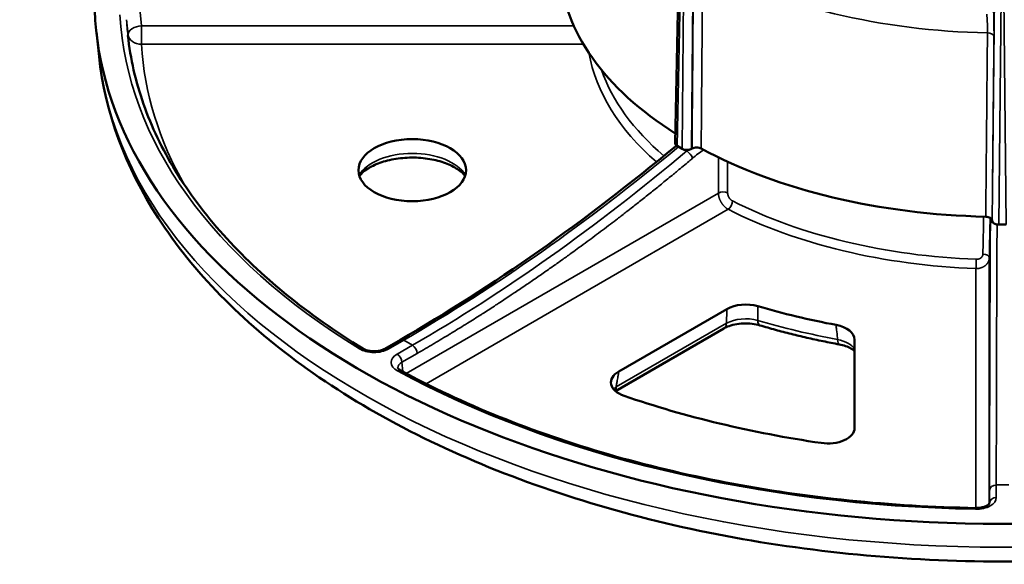
# Model space of a CAD drawing. Units: millimetres. Extents: x -54 to 560, y 14 to 487.
# Drawn here: x 414 to 487, y 14 to 55 of the extents above; entities that cross this region are included whole.
import ezdxf

# ---------------------------------------------------------------- set-up
doc = ezdxf.new("R2010")
doc.units = ezdxf.units.MM
doc.layers.add('Sichtbar (ISO)', color=7, linetype='Continuous', lineweight=50)
doc.layers.add('Sichtbar schmal (ISO)', color=7, linetype='Continuous', lineweight=35)

msp = doc.modelspace()

# ---------------------------------------------------------------- linework, layer by layer
at = {"layer": 'Sichtbar (ISO)'}
for p, q in [((462.862, 45.569), (463.249, 63.138)), ((420.033, 52.006), (419.835, 53.845)), ((463.008, 45.361), (463.386, 45.143)), ((464.081, 45.136), (464.124, 45.159)), ((486.439, 39.789), (486.437, 39.823)), ((486.939, 39.511), (487.473, 39.511)), ((466.711, 33.237), (458.678, 28.599)), ((466.483, 31.802), (458.425, 27.15)), ((441.293, 30.294), (442.436, 30.954)), ((476.206, 24.408), (476.206, 30.966)), ((486.244, 18.828), (486.245, 18.837))]:
    msp.add_line(p, q, dxfattribs=at)
for centre, major_axis, ratio, start_param, end_param in [((487.206, 56.256), (67.5, 0), 0.57735, 2.220556, 7.161717), ((487.206, 59.114), (-32.953, 0), 0.57735, 0.037929, 0.740298), ((463.362, 45.565), (-0.5, 0), 0.577268, 6.270399, 7.068393), ((463.74, 45.347), (-0.5, 0), 0.577432, 0.78535, 2.321099), ((487.206, 59.114), (-32.953, 0), 0.57735, 0.823327, 1.532867), ((486.939, 39.799), (-0.5, 0), 0.577419, 0.034834, 1.570584), ((468.123, 32.413), (2, -0.003), 0.58055, 1.104148, 2.355246), ((487.206, 54.051), (40.05, 0), 0.57735, 4.241165, 4.398215), ((474.198, 30.96), (-2.008, -0.01), 0.576296, 3.138843, 4.389941), ((460.112, 27.788), (-2.02, -0.004), 0.571757, 5.500237, 7.309135), ((487.206, 54.051), (54.955, 0), 0.57735, 4.174833, 4.464547), ((474.198, 24.419), (2.008, -0.017), 0.578718, 4.479188, 6.288086), ((485.244, 18.832), (-1, -0.008), 0.545827, 3.124971, 3.138179)]:
    msp.add_ellipse(centre, major_axis=major_axis, ratio=ratio, start_param=start_param, end_param=end_param, dxfattribs=at)
msp.add_ellipse((443.322, 43.557), major_axis=(4, 0), ratio=0.57735, dxfattribs=at)
for points, knots in [([(422.18, 53.556), (422.363, 51.848), (422.752, 50.146), (423.935, 46.784), (424.73, 45.124), (426.713, 41.878), (427.902, 40.291), (430.653, 37.223), (432.215, 35.742), (435.683, 32.914), (437.59, 31.568), (439.65, 30.304)], [0.8473015, 0.8473015, 0.8473015, 0.8473015, 0.985891, 0.985891, 1.1244805, 1.1244805, 1.2630699, 1.2630699, 1.4016594, 1.4016594, 1.5402489, 1.5402489, 1.5402489, 1.5402489]), ([(420.033, 52.006), (420.479, 47.853), (421.996, 43.781), (427.025, 36), (430.651, 32.321), (439.706, 25.742), (445.205, 22.876), (457.427, 18.327), (464.152, 16.647), (478.124, 14.627), (485.368, 14.282), (499.671, 14.949), (506.728, 15.959), (519.98, 19.251), (526.171, 21.534), (537.072, 27.198), (541.779, 30.582), (549.12, 38.152), (551.786, 42.337), (553.807, 48.48), (554.189, 50.237), (554.379, 52.006)], [0.847302, 0.847302, 0.847302, 0.847302, 1.142582, 1.142582, 1.456858, 1.456858, 1.783562, 1.783562, 2.110775, 2.110775, 2.436772, 2.436772, 2.762476, 2.762476, 3.08901, 3.08901, 3.416612, 3.416612, 3.739292, 3.739292, 3.865087, 3.865087, 3.865087, 3.865087]), ([(464.805, 45.16), (464.76, 45.184), (464.708, 45.203), (464.592, 45.23), (464.528, 45.237), (464.4, 45.237), (464.336, 45.23), (464.22, 45.202), (464.168, 45.183), (464.124, 45.159)], [0.000001, 0.000001, 0.000001, 0.000001, 0.01827442, 0.01827442, 0.03755799, 0.03755799, 0.05684907, 0.05684907, 0.07511435, 0.07511435, 0.07511435, 0.07511435]), ([(447.253, 43.13), (447.138, 43.273), (446.977, 43.425), (446.538, 43.737), (446.247, 43.895), (445.572, 44.165), (445.187, 44.278), (444.355, 44.438), (443.908, 44.484), (443.006, 44.5), (442.55, 44.468), (441.685, 44.333), (441.276, 44.229), (440.554, 43.969), (440.239, 43.813), (439.733, 43.484), (439.54, 43.311), (439.401, 43.143), (439.396, 43.137), (439.391, 43.13)], [4.361107, 4.361107, 4.361107, 4.361107, 4.610119, 4.610119, 4.890327, 4.890327, 5.175854, 5.175854, 5.467994, 5.467994, 5.7629, 5.7629, 6.055933, 6.055933, 6.342782, 6.342782, 6.623144, 6.623144, 6.634467, 6.634467, 6.634467, 6.634467]), ([(486.437, 39.823), (486.435, 39.858), (486.422, 39.893), (486.373, 39.96), (486.337, 39.991), (486.246, 40.043), (486.192, 40.064), (486.077, 40.093), (486.017, 40.1), (485.956, 40.102)], [0.000001, 0.000001, 0.000001, 0.000001, 0.01826636, 0.01826636, 0.03755753, 0.03755753, 0.05684119, 0.05684119, 0.07511469, 0.07511469, 0.07511469, 0.07511469]), ([(469.175, 32.025), (468.995, 32.078), (468.793, 32.119), (468.379, 32.169), (468.161, 32.179), (467.729, 32.163), (467.51, 32.138), (467.107, 32.056), (466.918, 32), (466.655, 31.893), (466.563, 31.848), (466.483, 31.802)], [0, 0, 0, 0, 0.0638425, 0.0638425, 0.1280358, 0.1280358, 0.1937705, 0.1937705, 0.2588356, 0.2588356, 0.2996633, 0.2996633, 0.2996633, 0.2996633]), ([(469.175, 32.025), (469.555, 31.912), (469.937, 31.804), (470.708, 31.594), (471.096, 31.492), (471.877, 31.297), (472.271, 31.203), (473.062, 31.022), (473.461, 30.935), (474.262, 30.769), (474.665, 30.69), (475.069, 30.615)], [1.8828674, 1.8828674, 1.8828674, 1.8828674, 1.9151186, 1.9151186, 1.9473698, 1.9473698, 1.979621, 1.979621, 2.0118722, 2.0118722, 2.0441234, 2.0441234, 2.0441234, 2.0441234]), ([(439.65, 30.304), (439.703, 30.271), (439.77, 30.239), (439.922, 30.183), (440.008, 30.159), (440.196, 30.122), (440.301, 30.111), (440.514, 30.103), (440.625, 30.108), (440.838, 30.135), (440.942, 30.157), (441.126, 30.212), (441.208, 30.247), (441.28, 30.287), (441.287, 30.29), (441.293, 30.294)], [0, 0, 0, 0, 0.0288799, 0.0288799, 0.0582346, 0.0582346, 0.0896098, 0.0896098, 0.122338, 0.122338, 0.1554536, 0.1554536, 0.187789, 0.187789, 0.1909964, 0.1909964, 0.1909964, 0.1909964]), ([(476.206, 30.122), (476.145, 30.181), (476.053, 30.252), (475.825, 30.38), (475.691, 30.44), (475.398, 30.541), (475.237, 30.584), (475.069, 30.615)], [0.111977, 0.111977, 0.111977, 0.111977, 0.1714263, 0.1714263, 0.2268796, 0.2268796, 0.2807899, 0.2807899, 0.2807899, 0.2807899]), ([(442.254, 28.869), (442.254, 28.868), (442.253, 28.858), (442.288, 28.81), (442.309, 28.788), (442.37, 28.737), (442.412, 28.707), (442.463, 28.68)], [0, 0, 0, 0, 0.04143313, 0.04143313, 0.06454789, 0.06454789, 0.08939007, 0.08939007, 0.08939007, 0.08939007]), ([(442.463, 28.68), (444.754, 27.435), (447.204, 26.286), (452.367, 24.203), (455.081, 23.268), (460.717, 21.635), (463.638, 20.937), (469.626, 19.79), (472.693, 19.342), (478.908, 18.706), (482.055, 18.518), (485.21, 18.463)], [1.6013438, 1.6013438, 1.6013438, 1.6013438, 1.7462044, 1.7462044, 1.8910651, 1.8910651, 2.0359257, 2.0359257, 2.1807864, 2.1807864, 2.325647, 2.325647, 2.325647, 2.325647]), ([(485.21, 18.463), (485.322, 18.461), (485.436, 18.468), (485.647, 18.499), (485.748, 18.523), (485.923, 18.582), (486, 18.617), (486.118, 18.686), (486.162, 18.721), (486.218, 18.777), (486.232, 18.799), (486.246, 18.827), (486.245, 18.83), (486.245, 18.83)], [0, 0, 0, 0, 0.0335628, 0.0335628, 0.0663799, 0.0663799, 0.0981295, 0.0981295, 0.1278872, 0.1278872, 0.156013, 0.156013, 0.1885688, 0.1885688, 0.1885688, 0.1885688])]:
    msp.add_open_spline(points, degree=3, knots=knots, dxfattribs=at)
for points in [[(462.91, 45.348), (462.927, 45.363), (462.945, 45.377), (462.962, 45.392)], [(442.436, 30.954), (449.286, 34.909), (456.195, 39.766), (462.91, 45.348)]]:
    msp.add_open_spline(points, degree=3, dxfattribs=at)
at = {"layer": 'Sichtbar schmal (ISO)'}
for p, q in [((463.008, 45.361), (463.396, 62.93)), ((463.528, 62.854), (463.386, 45.143)), ((464.222, 62.843), (464.081, 45.136)), ((486.439, 39.789), (486.613, 57.488)), ((486.939, 39.511), (487.113, 57.213)), ((487.299, 57.213), (487.473, 39.511)), ((423.09, 55.3), (423.198, 54.286)), ((422.085, 54.734), (422.202, 53.634)), ((423.198, 52.907), (423.198, 54.286)), ((423.198, 54.286), (455.331, 54.286)), ((423.198, 52.907), (456.056, 52.907)), ((463.725, 44.986), (463.571, 45.076)), ((442.876, 28.457), (466.081, 41.854)), ((444.354, 27.692), (466.802, 40.652)), ((486.223, 37.038), (486.223, 18.788)), ((485.223, 36.247), (485.223, 18.462)), ((466.688, 32.19), (458.482, 27.453)), ((441.543, 30.269), (442.686, 30.929)), ((442.686, 30.929), (443.338, 30.552)), ((443.338, 30.552), (442.196, 29.892)), ((443.692, 29.947), (442.549, 29.287)), ((442.549, 29.287), (442.614, 28.598)), ((486.245, 18.837), (486.245, 19.77)), ((486.745, 20.172), (487.668, 20.172)), ((486.745, 19.239), (486.745, 20.172))]:
    msp.add_line(p, q, dxfattribs=at)
for centre, major_axis, ratio, start_param, end_param in [((487.206, 72.606), (-32.665, 0), 0.57735, 0.819603, 1.536592), ((487.206, 56.256), (-65.649, 0), 0.57735, 0.030547, 0.754851), ((486.519, 54.329), (-0.02, 1.501), 0.03358, 4.11309, 5.666242), ((487.206, 55.883), (-65.151, 0), 0.57735, 0.030547, 0.061903), ((423.198, 53.723), (-0.994, -0.106), 0.560842, 4.652702, 6.25282), ((487.206, 54.797), (-65.035, 0), 0.57735, 0.030966, 0.047413), ((423.198, 53.723), (-0.999, -0.054), 0.816105, 0.043509, 1.527039), ((486.072, 53.476), (0.5, -0.005), 0.563215, 0.040587, 1.542138), ((487.206, 54.051), (-64.039, 0), 0.57735, 0.030966, 0.321273), ((487.206, 54.409), (67.302, 0), 0.57735, 3.203496, 6.221282), ((487.206, 54.051), (-30.903, 0), 0.57735, 0.099951, 0.586989), ((487.206, 54.453), (-30.403, 0), 0.57735, 0.197706, 0.594775), ((443.322, 42.382), (4.202, 0), 0.57735, 0.346016, 2.795577), ((444.317, 137.508), (67.561, 113.057), 0.567147, 3.935599, 4.156427), ((441.707, 139.015), (-64.099, -115.055), 0.587376, 0.776484, 0.997615), ((463.229, 44.964), (-0.32, 0.384), 0.434469, 5.920643, 6.283185), ((465.39, 37.852), (-4.873, -8.731), 0.586843, 4.126537, 4.13969), ((463.803, 44.633), (0.322, -0.382), 0.438889, 0.712408, 2.266176), ((465.744, 37.655), (-4.623, -8.298), 0.587338, 4.01459, 4.139242), ((466.434, 41.658), (0.5, 0), 0.557505, 0.833162, 2.355654), ((466.802, 41.06), (0.226, 0.446), 0.539118, 3.896885, 5.450228), ((487.206, 54.453), (30.403, 0), 0.57735, 3.991194, 4.648185), ((487.206, 54.051), (30.903, 0), 0.57735, 3.991194, 4.648185), ((486.226, 36.535), (0.064, 4.499), 0.010076, 5.442622, 5.594793), ((486.803, 39.529), (-0.5, 0.003), 0.66701, 5.518394, 6.269661), ((489.052, 127.693), (1.884, 131.693), 0.010114, 2.304503, 2.526185), ((485.223, 36.655), (0.019, 0.5), 0.052386, 3.758045, 5.311388), ((485.723, 37.045), (0.5, -0.011), 0.563603, 0.012198, 1.534691), ((468.101, 31.432), (-2.001, -0.014), 0.540362, 4.239937, 5.493122), ((469.459, 32.984), (-0.284, -0.959), 0.3722, 5.471004, 6.283185), ((487.206, 52.919), (-39.929, 0), 0.57735, 1.097469, 1.258725), ((465.983, 32.668), (0.5, -0.866), 0.57735, 0, 0.698132), ((442.686, 30.521), (-0.25, 0.433), 0.57735, 5.497787, 6.283185), ((474.312, 29.946), (-2.015, 0.084), 0.549131, 3.513251, 4.414876), ((475.253, 31.598), (-0.183, -0.983), 0.250689, 5.438657, 6.283185), ((439.389, 29.878), (0.262, 0.426), 0.594715, 0, 0.801146), ((440.484, 30.883), (-1.502, -0.005), 0.578227, 0.752006, 2.351708), ((441.543, 29.861), (-0.25, 0.433), 0.57735, 5.497787, 6.283185), ((443.338, 30.144), (-0.25, 0.433), 0.57735, 3.944444, 5.497787), ((443.258, 29.281), (-1.504, -0.005), 0.576459, 5.494854, 7.094555), ((442.196, 29.484), (-0.25, 0.433), 0.57735, 3.944444, 5.497787), ((443.258, 28.873), (-1.005, 0.038), 0.554956, 5.515706, 6.356732), ((442.224, 28.24), (0.239, 0.439), 0.559447, 6.283185, 7.053769), ((487.206, 56.256), (65.649, 0), 0.57735, 3.957538, 4.681842), ((457.778, 27.931), (0.5, -0.866), 0.57735, 0.276612, 0.698132), ((486.745, 19.763), (-0.5, 0), 0.816497, 4.712389, 6.265732), ((485.244, 19.24), (-1.5, 0.002), 0.579495, 1.542665, 3.142367), ((486.745, 18.83), (-0.5, 0), 0.816497, 4.712389, 6.265732), ((485.201, 17.963), (0.009, 0.5), 0.024938, 0, 0.6157)]:
    msp.add_ellipse(centre, major_axis=major_axis, ratio=ratio, start_param=start_param, end_param=end_param, dxfattribs=at)
for points, knots in [([(464.124, 45.159), (464.132, 46.186), (464.14, 47.236), (464.148, 48.303), (464.156, 49.371), (464.165, 50.457), (464.174, 51.578), (464.182, 52.7), (464.191, 53.857), (464.2, 55.063), (464.21, 56.269), (464.22, 57.525), (464.23, 58.826)], [0, 0, 0, 0, 0.25, 0.25, 0.25, 0.5, 0.5, 0.5, 0.75, 0.75, 0.75, 1, 1, 1, 1]), ([(464.805, 45.16), (464.813, 46.186), (464.821, 47.235), (464.829, 48.303), (464.838, 49.371), (464.846, 50.456), (464.855, 51.577), (464.864, 52.698), (464.873, 53.855), (464.882, 55.061), (464.892, 56.267), (464.902, 57.522), (464.912, 58.822)], [0, 0, 0, 0, 0.25, 0.25, 0.25, 0.5, 0.5, 0.5, 0.75, 0.75, 0.75, 1, 1, 1, 1]), ([(486.032, 55.139), (486.034, 55.128), (486.035, 55.118), (486.036, 55.107), (486.037, 55.097), (486.038, 55.086), (486.04, 55.074), (486.041, 55.063), (486.042, 55.051), (486.043, 55.039), (486.044, 55.027), (486.045, 55.014), (486.047, 55.002), (486.048, 54.989), (486.049, 54.976), (486.05, 54.963), (486.051, 54.95), (486.052, 54.936), (486.053, 54.922), (486.054, 54.908), (486.055, 54.894), (486.056, 54.88), (486.057, 54.866), (486.059, 54.851), (486.06, 54.836), (486.061, 54.821), (486.062, 54.806), (486.063, 54.791), (486.063, 54.776), (486.064, 54.76), (486.065, 54.745), (486.066, 54.729), (486.067, 54.713), (486.068, 54.697), (486.069, 54.681), (486.07, 54.665), (486.071, 54.649), (486.071, 54.632), (486.072, 54.616), (486.073, 54.599), (486.074, 54.583), (486.075, 54.566), (486.075, 54.549), (486.076, 54.532), (486.077, 54.515), (486.078, 54.498), (486.078, 54.481), (486.079, 54.464), (486.08, 54.447), (486.08, 54.43), (486.081, 54.413), (486.081, 54.396), (486.082, 54.379), (486.082, 54.361), (486.083, 54.344), (486.084, 54.327), (486.084, 54.31), (486.085, 54.292), (486.085, 54.275), (486.085, 54.258), (486.086, 54.241), (486.086, 54.224), (486.087, 54.207), (486.087, 54.189), (486.087, 54.172), (486.088, 54.155), (486.088, 54.138), (486.088, 54.121), (486.088, 54.105), (486.089, 54.088), (486.089, 54.071), (486.089, 54.054), (486.089, 54.038), (486.089, 54.021), (486.09, 54.005), (486.09, 53.989), (486.09, 53.972), (486.09, 53.956), (486.09, 53.94), (486.09, 53.924), (486.09, 53.909), (486.09, 53.893), (486.09, 53.878), (486.09, 53.862), (486.09, 53.847), (486.09, 53.831), (486.09, 53.816), (486.089, 53.801), (486.089, 53.787), (486.089, 53.772), (486.089, 53.758)], [0, 0, 0, 0, 0.033333, 0.033333, 0.033333, 0.066667, 0.066667, 0.066667, 0.1, 0.1, 0.1, 0.133333, 0.133333, 0.133333, 0.166667, 0.166667, 0.166667, 0.2, 0.2, 0.2, 0.233333, 0.233333, 0.233333, 0.266667, 0.266667, 0.266667, 0.3, 0.3, 0.3, 0.333333, 0.333333, 0.333333, 0.366667, 0.366667, 0.366667, 0.4, 0.4, 0.4, 0.433333, 0.433333, 0.433333, 0.466667, 0.466667, 0.466667, 0.5, 0.5, 0.5, 0.533333, 0.533333, 0.533333, 0.566667, 0.566667, 0.566667, 0.6, 0.6, 0.6, 0.633333, 0.633333, 0.633333, 0.666667, 0.666667, 0.666667, 0.7, 0.7, 0.7, 0.733333, 0.733333, 0.733333, 0.766667, 0.766667, 0.766667, 0.8, 0.8, 0.8, 0.833333, 0.833333, 0.833333, 0.866667, 0.866667, 0.866667, 0.9, 0.9, 0.9, 0.933333, 0.933333, 0.933333, 0.966667, 0.966667, 0.966667, 1, 1, 1, 1]), ([(486.089, 53.758), (486.078, 52.615), (486.067, 51.483), (486.056, 50.378), (486.045, 49.273), (486.035, 48.194), (486.024, 47.097), (486.014, 46), (486.003, 44.884), (485.992, 43.721), (485.98, 42.558), (485.969, 41.349), (485.956, 40.102)], [0, 0, 0, 0, 0.25, 0.25, 0.25, 0.5, 0.5, 0.5, 0.75, 0.75, 0.75, 1, 1, 1, 1]), ([(486.572, 53.483), (486.56, 52.34), (486.549, 51.208), (486.538, 50.102), (486.527, 48.997), (486.517, 47.918), (486.506, 46.821), (486.495, 45.723), (486.484, 44.607), (486.473, 43.444), (486.461, 42.281), (486.449, 41.071), (486.437, 39.823)], [0, 0, 0, 0, 0.25, 0.25, 0.25, 0.5, 0.5, 0.5, 0.75, 0.75, 0.75, 1, 1, 1, 1]), ([(464.156, 44.436), (464.068, 44.362), (463.98, 44.288), (463.892, 44.214), (463.611, 43.978), (463.329, 43.744), (463.048, 43.51), (462.943, 43.424), (462.838, 43.337), (462.733, 43.251), (462.468, 43.032), (462.202, 42.815), (461.936, 42.599), (461.814, 42.5), (461.692, 42.401), (461.57, 42.303), (461.321, 42.101), (461.071, 41.901), (460.821, 41.702), (460.682, 41.591), (460.543, 41.481), (460.405, 41.371), (460.171, 41.186), (459.937, 41.002), (459.703, 40.819), (459.548, 40.697), (459.392, 40.575), (459.236, 40.454), (459.018, 40.286), (458.801, 40.118), (458.583, 39.951), (458.41, 39.818), (458.237, 39.686), (458.064, 39.554), (457.863, 39.401), (457.662, 39.249), (457.46, 39.097), (457.27, 38.954), (457.08, 38.811), (456.89, 38.67), (456.705, 38.532), (456.52, 38.395), (456.336, 38.258), (456.128, 38.105), (455.921, 37.953), (455.714, 37.802), (455.545, 37.679), (455.377, 37.556), (455.208, 37.434), (454.984, 37.272), (454.759, 37.11), (454.535, 36.95), (454.383, 36.841), (454.231, 36.733), (454.079, 36.626), (453.838, 36.454), (453.596, 36.284), (453.354, 36.115), (453.219, 36.02), (453.084, 35.926), (452.949, 35.832), (452.69, 35.652), (452.431, 35.473), (452.171, 35.296), (452.053, 35.215), (451.935, 35.134), (451.816, 35.054), (451.54, 34.866), (451.264, 34.679), (450.987, 34.494), (450.886, 34.426), (450.784, 34.358), (450.682, 34.291), (450.389, 34.095), (450.095, 33.902), (449.802, 33.709), (449.717, 33.654), (449.632, 33.599), (449.547, 33.543), (449.236, 33.341), (448.925, 33.14), (448.614, 32.941), (448.546, 32.898), (448.479, 32.855), (448.411, 32.812), (448.084, 32.603), (447.758, 32.398), (447.428, 32.191), (447.376, 32.159), (447.324, 32.127), (447.273, 32.095), (446.923, 31.877), (446.568, 31.658), (446.208, 31.439), (446.172, 31.418), (446.137, 31.396), (446.102, 31.375), (445.723, 31.145), (445.341, 30.915), (444.957, 30.687), (444.939, 30.677), (444.921, 30.666), (444.903, 30.655), (444.501, 30.417), (444.097, 30.181), (443.692, 29.947)], [0, 0, 0, 0, 0.013246, 0.013246, 0.013246, 0.0555556, 0.0555556, 0.0555556, 0.0712927, 0.0712927, 0.0712927, 0.1111111, 0.1111111, 0.1111111, 0.1293387, 0.1293387, 0.1293387, 0.1666667, 0.1666667, 0.1666667, 0.1873816, 0.1873816, 0.1873816, 0.2222222, 0.2222222, 0.2222222, 0.2454262, 0.2454262, 0.2454262, 0.2777778, 0.2777778, 0.2777778, 0.3034702, 0.3034702, 0.3034702, 0.3333333, 0.3333333, 0.3333333, 0.3615145, 0.3615145, 0.3615145, 0.3888889, 0.3888889, 0.3888889, 0.4195586, 0.4195586, 0.4195586, 0.4444444, 0.4444444, 0.4444444, 0.4776028, 0.4776028, 0.4776028, 0.5, 0.5, 0.5, 0.535647, 0.535647, 0.535647, 0.5555556, 0.5555556, 0.5555556, 0.5936912, 0.5936912, 0.5936912, 0.6111111, 0.6111111, 0.6111111, 0.6517347, 0.6517347, 0.6517347, 0.6666667, 0.6666667, 0.6666667, 0.7097815, 0.7097815, 0.7097815, 0.7222222, 0.7222222, 0.7222222, 0.7678238, 0.7678238, 0.7678238, 0.7777778, 0.7777778, 0.7777778, 0.8258359, 0.8258359, 0.8258359, 0.8333333, 0.8333333, 0.8333333, 0.8839218, 0.8839218, 0.8839218, 0.8888889, 0.8888889, 0.8888889, 0.9419591, 0.9419591, 0.9419591, 0.9444444, 0.9444444, 0.9444444, 1, 1, 1, 1]), ([(466.079, 44.513), (466.079, 44.489), (466.079, 44.034), (466.08, 43.148), (466.08, 42.286), (466.081, 41.854)], [0.3153386, 0.3153386, 0.3153386, 0.3153386, 0.3333333, 0.6666667, 1, 1, 1, 1]), ([(466.769, 44.189), (466.77, 43.845), (466.77, 43.07), (466.77, 42.295), (466.77, 41.864)], [0.4011347, 0.4011347, 0.4011347, 0.4011347, 0.6666667, 1, 1, 1, 1]), ([(466.081, 41.854), (466.081, 41.841), (466.081, 41.827), (466.082, 41.814), (466.083, 41.8), (466.084, 41.786), (466.085, 41.772), (466.086, 41.758), (466.088, 41.744), (466.089, 41.73), (466.091, 41.716), (466.093, 41.702), (466.096, 41.688), (466.098, 41.673), (466.101, 41.659), (466.104, 41.645), (466.106, 41.63), (466.11, 41.616), (466.113, 41.601), (466.117, 41.586), (466.12, 41.572), (466.124, 41.557), (466.128, 41.542), (466.133, 41.528), (466.137, 41.513), (466.142, 41.498), (466.146, 41.484), (466.151, 41.469), (466.157, 41.454), (466.162, 41.439), (466.167, 41.425), (466.173, 41.41), (466.179, 41.395), (466.185, 41.381), (466.191, 41.366), (466.197, 41.351), (466.204, 41.337), (466.21, 41.322), (466.217, 41.308), (466.224, 41.293), (466.231, 41.279), (466.238, 41.264), (466.246, 41.25), (466.253, 41.236), (466.261, 41.222), (466.269, 41.207), (466.276, 41.193), (466.285, 41.179), (466.293, 41.166), (466.301, 41.152), (466.31, 41.138), (466.318, 41.124), (466.327, 41.111), (466.336, 41.097), (466.345, 41.084), (466.354, 41.071), (466.363, 41.057), (466.373, 41.044), (466.382, 41.031), (466.392, 41.018), (466.401, 41.006), (466.411, 40.993), (466.421, 40.981), (466.431, 40.968), (466.441, 40.956), (466.451, 40.944), (466.462, 40.932), (466.472, 40.92), (466.483, 40.909), (466.493, 40.897), (466.504, 40.886), (466.514, 40.875), (466.525, 40.864), (466.536, 40.853), (466.547, 40.842), (466.558, 40.832), (466.569, 40.821), (466.58, 40.811), (466.592, 40.801), (466.603, 40.791), (466.614, 40.781), (466.626, 40.772), (466.637, 40.762), (466.648, 40.753), (466.66, 40.744), (466.672, 40.736), (466.683, 40.727), (466.695, 40.719), (466.706, 40.71), (466.718, 40.702), (466.73, 40.695), (466.742, 40.687), (466.754, 40.68), (466.766, 40.672), (466.778, 40.665), (466.79, 40.658), (466.802, 40.652)], [0, 0, 0, 0, 0.03125, 0.03125, 0.03125, 0.0625, 0.0625, 0.0625, 0.09375, 0.09375, 0.09375, 0.125, 0.125, 0.125, 0.15625, 0.15625, 0.15625, 0.1875, 0.1875, 0.1875, 0.21875, 0.21875, 0.21875, 0.25, 0.25, 0.25, 0.28125, 0.28125, 0.28125, 0.3125, 0.3125, 0.3125, 0.34375, 0.34375, 0.34375, 0.375, 0.375, 0.375, 0.40625, 0.40625, 0.40625, 0.4375, 0.4375, 0.4375, 0.46875, 0.46875, 0.46875, 0.5, 0.5, 0.5, 0.53125, 0.53125, 0.53125, 0.5625, 0.5625, 0.5625, 0.59375, 0.59375, 0.59375, 0.625, 0.625, 0.625, 0.65625, 0.65625, 0.65625, 0.6875, 0.6875, 0.6875, 0.71875, 0.71875, 0.71875, 0.75, 0.75, 0.75, 0.78125, 0.78125, 0.78125, 0.8125, 0.8125, 0.8125, 0.84375, 0.84375, 0.84375, 0.875, 0.875, 0.875, 0.90625, 0.90625, 0.90625, 0.9375, 0.9375, 0.9375, 0.96875, 0.96875, 0.96875, 1, 1, 1, 1]), ([(466.77, 41.864), (466.77, 41.857), (466.771, 41.85), (466.771, 41.844), (466.771, 41.837), (466.772, 41.83), (466.772, 41.823), (466.773, 41.816), (466.773, 41.809), (466.774, 41.802), (466.775, 41.795), (466.776, 41.788), (466.777, 41.78), (466.778, 41.773), (466.78, 41.766), (466.781, 41.759), (466.783, 41.752), (466.784, 41.744), (466.786, 41.737), (466.788, 41.73), (466.789, 41.723), (466.791, 41.715), (466.793, 41.708), (466.795, 41.701), (466.798, 41.693), (466.8, 41.686), (466.802, 41.679), (466.805, 41.671), (466.807, 41.664), (466.81, 41.657), (466.813, 41.649), (466.815, 41.642), (466.818, 41.635), (466.821, 41.627), (466.824, 41.62), (466.827, 41.613), (466.831, 41.606), (466.834, 41.598), (466.837, 41.591), (466.841, 41.584), (466.844, 41.577), (466.848, 41.57), (466.852, 41.563), (466.855, 41.556), (466.859, 41.549), (466.863, 41.542), (466.867, 41.535), (466.871, 41.528), (466.875, 41.521), (466.879, 41.514), (466.884, 41.507), (466.888, 41.5), (466.892, 41.494), (466.897, 41.487), (466.901, 41.48), (466.906, 41.474), (466.91, 41.467), (466.915, 41.461), (466.92, 41.455), (466.925, 41.448), (466.93, 41.442), (466.934, 41.436), (466.939, 41.43), (466.945, 41.424), (466.95, 41.418), (466.955, 41.412), (466.96, 41.406), (466.965, 41.4), (466.97, 41.394), (466.976, 41.389), (466.981, 41.383), (466.986, 41.378), (466.992, 41.372), (466.997, 41.367), (467.003, 41.362), (467.009, 41.357), (467.014, 41.352), (467.02, 41.347), (467.025, 41.342), (467.031, 41.337), (467.037, 41.332), (467.043, 41.328), (467.048, 41.323), (467.054, 41.319), (467.06, 41.314), (467.066, 41.31), (467.072, 41.306), (467.078, 41.302), (467.083, 41.298), (467.089, 41.294), (467.095, 41.29), (467.101, 41.287), (467.107, 41.283), (467.113, 41.28), (467.12, 41.276), (467.126, 41.273), (467.132, 41.27)], [0, 0, 0, 0, 0.03125, 0.03125, 0.03125, 0.0625, 0.0625, 0.0625, 0.09375, 0.09375, 0.09375, 0.125, 0.125, 0.125, 0.15625, 0.15625, 0.15625, 0.1875, 0.1875, 0.1875, 0.21875, 0.21875, 0.21875, 0.25, 0.25, 0.25, 0.28125, 0.28125, 0.28125, 0.3125, 0.3125, 0.3125, 0.34375, 0.34375, 0.34375, 0.375, 0.375, 0.375, 0.40625, 0.40625, 0.40625, 0.4375, 0.4375, 0.4375, 0.46875, 0.46875, 0.46875, 0.5, 0.5, 0.5, 0.53125, 0.53125, 0.53125, 0.5625, 0.5625, 0.5625, 0.59375, 0.59375, 0.59375, 0.625, 0.625, 0.625, 0.65625, 0.65625, 0.65625, 0.6875, 0.6875, 0.6875, 0.71875, 0.71875, 0.71875, 0.75, 0.75, 0.75, 0.78125, 0.78125, 0.78125, 0.8125, 0.8125, 0.8125, 0.84375, 0.84375, 0.84375, 0.875, 0.875, 0.875, 0.90625, 0.90625, 0.90625, 0.9375, 0.9375, 0.9375, 0.96875, 0.96875, 0.96875, 1, 1, 1, 1]), ([(485.747, 37.326), (485.756, 37.755), (485.774, 38.613), (485.793, 39.539), (485.804, 40.037), (485.805, 40.105)], [0, 0, 0, 0, 0.3333333, 0.6666667, 0.7196168, 0.7196168, 0.7196168, 0.7196168]), ([(486.223, 37.038), (486.232, 37.466), (486.25, 38.324), (486.271, 39.319), (486.283, 39.884), (486.286, 40.02)], [0, 0, 0, 0, 0.3333333, 0.6666667, 0.7721989, 0.7721989, 0.7721989, 0.7721989]), ([(486.245, 19.77), (486.245, 20.101), (486.245, 20.431), (486.245, 20.757), (486.245, 20.764), (486.245, 20.771), (486.245, 20.779), (486.245, 21.098), (486.245, 21.414), (486.245, 21.734), (486.245, 21.749), (486.245, 21.763), (486.245, 21.777), (486.246, 22.091), (486.246, 22.408), (486.246, 22.728), (486.246, 22.749), (486.246, 22.771), (486.246, 22.792), (486.247, 23.105), (486.247, 23.42), (486.248, 23.737), (486.248, 23.767), (486.248, 23.796), (486.248, 23.825), (486.248, 24.135), (486.249, 24.448), (486.249, 24.763), (486.249, 24.8), (486.249, 24.837), (486.249, 24.874), (486.25, 25.183), (486.25, 25.493), (486.251, 25.805), (486.251, 25.85), (486.251, 25.895), (486.251, 25.941), (486.252, 26.246), (486.253, 26.553), (486.253, 26.862), (486.254, 26.916), (486.254, 26.97), (486.254, 27.023), (486.255, 27.326), (486.255, 27.63), (486.256, 27.936), (486.256, 27.998), (486.256, 28.06), (486.257, 28.122), (486.257, 28.421), (486.258, 28.722), (486.259, 29.025), (486.259, 29.095), (486.26, 29.166), (486.26, 29.237), (486.261, 29.533), (486.262, 29.83), (486.263, 30.129), (486.263, 30.208), (486.263, 30.288), (486.263, 30.368), (486.264, 30.66), (486.265, 30.953), (486.266, 31.248), (486.267, 31.337), (486.267, 31.426), (486.267, 31.515), (486.268, 31.803), (486.269, 32.092), (486.27, 32.382), (486.271, 32.48), (486.271, 32.579), (486.272, 32.677), (486.273, 32.961), (486.274, 33.245), (486.275, 33.531), (486.275, 33.639), (486.276, 33.747), (486.276, 33.855), (486.277, 34.134), (486.279, 34.414), (486.28, 34.695), (486.28, 34.812), (486.281, 34.93), (486.281, 35.048), (486.283, 35.322), (486.284, 35.597), (486.285, 35.873), (486.286, 36.001), (486.286, 36.128), (486.287, 36.256), (486.288, 36.524), (486.289, 36.793), (486.29, 37.064), (486.291, 37.202), (486.292, 37.34), (486.292, 37.479), (486.294, 37.743), (486.295, 38.009), (486.296, 38.279), (486.297, 38.429), (486.298, 38.58), (486.299, 38.733), (486.3, 38.998), (486.301, 39.265), (486.303, 39.536)], [0, 0, 0, 0, 0.055556, 0.055556, 0.055556, 0.056755, 0.056755, 0.056755, 0.111111, 0.111111, 0.111111, 0.113508, 0.113508, 0.113508, 0.166667, 0.166667, 0.166667, 0.170252, 0.170252, 0.170252, 0.222222, 0.222222, 0.222222, 0.227006, 0.227006, 0.227006, 0.277778, 0.277778, 0.277778, 0.283757, 0.283757, 0.283757, 0.333333, 0.333333, 0.333333, 0.340509, 0.340509, 0.340509, 0.388889, 0.388889, 0.388889, 0.39726, 0.39726, 0.39726, 0.444444, 0.444444, 0.444444, 0.454011, 0.454011, 0.454011, 0.5, 0.5, 0.5, 0.510763, 0.510763, 0.510763, 0.555556, 0.555556, 0.555556, 0.567514, 0.567514, 0.567514, 0.611111, 0.611111, 0.611111, 0.624266, 0.624266, 0.624266, 0.666667, 0.666667, 0.666667, 0.681017, 0.681017, 0.681017, 0.722222, 0.722222, 0.722222, 0.73777, 0.73777, 0.73777, 0.777778, 0.777778, 0.777778, 0.794514, 0.794514, 0.794514, 0.833333, 0.833333, 0.833333, 0.851295, 0.851295, 0.851295, 0.888889, 0.888889, 0.888889, 0.908056, 0.908056, 0.908056, 0.944444, 0.944444, 0.944444, 0.964748, 0.964748, 0.964748, 1, 1, 1, 1]), ([(485.223, 36.247), (485.24, 36.246), (485.256, 36.246), (485.272, 36.247), (485.288, 36.247), (485.304, 36.248), (485.32, 36.249), (485.337, 36.25), (485.353, 36.251), (485.369, 36.253), (485.385, 36.254), (485.401, 36.256), (485.416, 36.258), (485.432, 36.261), (485.448, 36.263), (485.464, 36.266), (485.479, 36.269), (485.495, 36.272), (485.511, 36.276), (485.526, 36.28), (485.541, 36.283), (485.557, 36.288), (485.572, 36.292), (485.587, 36.296), (485.602, 36.301), (485.617, 36.306), (485.632, 36.311), (485.646, 36.316), (485.661, 36.322), (485.675, 36.327), (485.69, 36.333), (485.704, 36.339), (485.718, 36.345), (485.732, 36.352), (485.746, 36.358), (485.76, 36.365), (485.773, 36.372), (485.787, 36.379), (485.8, 36.387), (485.813, 36.394), (485.826, 36.402), (485.839, 36.41), (485.851, 36.418), (485.864, 36.426), (485.876, 36.435), (485.888, 36.443), (485.901, 36.452), (485.912, 36.461), (485.924, 36.47), (485.935, 36.479), (485.947, 36.488), (485.958, 36.498), (485.969, 36.508), (485.979, 36.517), (485.99, 36.527), (486, 36.537), (486.01, 36.548), (486.02, 36.558), (486.03, 36.569), (486.039, 36.579), (486.048, 36.59), (486.057, 36.601), (486.066, 36.612), (486.075, 36.623), (486.083, 36.634), (486.091, 36.645), (486.099, 36.657), (486.107, 36.669), (486.114, 36.68), (486.121, 36.692), (486.129, 36.704), (486.135, 36.716), (486.142, 36.728), (486.148, 36.74), (486.154, 36.752), (486.16, 36.765), (486.166, 36.777), (486.171, 36.789), (486.176, 36.802), (486.181, 36.815), (486.185, 36.827), (486.189, 36.84), (486.194, 36.853), (486.197, 36.866), (486.201, 36.879), (486.204, 36.892), (486.207, 36.904), (486.21, 36.918), (486.213, 36.931), (486.215, 36.944), (486.217, 36.957), (486.219, 36.97), (486.22, 36.984), (486.221, 36.997), (486.222, 37.011), (486.223, 37.024), (486.223, 37.038)], [0, 0, 0, 0, 0.03125, 0.03125, 0.03125, 0.0625, 0.0625, 0.0625, 0.09375, 0.09375, 0.09375, 0.125, 0.125, 0.125, 0.15625, 0.15625, 0.15625, 0.1875, 0.1875, 0.1875, 0.21875, 0.21875, 0.21875, 0.25, 0.25, 0.25, 0.28125, 0.28125, 0.28125, 0.3125, 0.3125, 0.3125, 0.34375, 0.34375, 0.34375, 0.375, 0.375, 0.375, 0.40625, 0.40625, 0.40625, 0.4375, 0.4375, 0.4375, 0.46875, 0.46875, 0.46875, 0.5, 0.5, 0.5, 0.53125, 0.53125, 0.53125, 0.5625, 0.5625, 0.5625, 0.59375, 0.59375, 0.59375, 0.625, 0.625, 0.625, 0.65625, 0.65625, 0.65625, 0.6875, 0.6875, 0.6875, 0.71875, 0.71875, 0.71875, 0.75, 0.75, 0.75, 0.78125, 0.78125, 0.78125, 0.8125, 0.8125, 0.8125, 0.84375, 0.84375, 0.84375, 0.875, 0.875, 0.875, 0.90625, 0.90625, 0.90625, 0.9375, 0.9375, 0.9375, 0.96875, 0.96875, 0.96875, 1, 1, 1, 1]), ([(485.255, 36.936), (485.263, 36.935), (485.271, 36.935), (485.279, 36.935), (485.287, 36.935), (485.295, 36.936), (485.303, 36.936), (485.311, 36.936), (485.319, 36.937), (485.327, 36.937), (485.335, 36.938), (485.343, 36.939), (485.35, 36.94), (485.358, 36.941), (485.366, 36.942), (485.374, 36.944), (485.381, 36.945), (485.389, 36.946), (485.397, 36.948), (485.404, 36.95), (485.412, 36.951), (485.419, 36.953), (485.427, 36.955), (485.434, 36.958), (485.442, 36.96), (485.449, 36.962), (485.456, 36.965), (485.463, 36.967), (485.471, 36.97), (485.478, 36.972), (485.485, 36.975), (485.492, 36.978), (485.499, 36.981), (485.506, 36.984), (485.513, 36.988), (485.519, 36.991), (485.526, 36.994), (485.533, 36.998), (485.539, 37.001), (485.546, 37.005), (485.552, 37.009), (485.558, 37.013), (485.564, 37.017), (485.571, 37.021), (485.577, 37.025), (485.583, 37.029), (485.589, 37.033), (485.594, 37.038), (485.6, 37.042), (485.606, 37.047), (485.611, 37.051), (485.617, 37.056), (485.622, 37.061), (485.627, 37.066), (485.632, 37.071), (485.638, 37.076), (485.642, 37.081), (485.647, 37.086), (485.652, 37.091), (485.657, 37.096), (485.661, 37.102), (485.666, 37.107), (485.67, 37.113), (485.674, 37.118), (485.678, 37.124), (485.682, 37.129), (485.686, 37.135), (485.69, 37.141), (485.694, 37.147), (485.697, 37.153), (485.701, 37.159), (485.704, 37.165), (485.707, 37.171), (485.71, 37.177), (485.713, 37.183), (485.716, 37.189), (485.719, 37.195), (485.721, 37.201), (485.724, 37.208), (485.726, 37.214), (485.729, 37.22), (485.731, 37.227), (485.733, 37.233), (485.735, 37.24), (485.736, 37.246), (485.738, 37.252), (485.739, 37.259), (485.741, 37.266), (485.742, 37.272), (485.743, 37.279), (485.744, 37.285), (485.745, 37.292), (485.746, 37.299), (485.746, 37.306), (485.747, 37.312), (485.747, 37.319), (485.747, 37.326)], [0, 0, 0, 0, 0.03125, 0.03125, 0.03125, 0.0625, 0.0625, 0.0625, 0.09375, 0.09375, 0.09375, 0.125, 0.125, 0.125, 0.15625, 0.15625, 0.15625, 0.1875, 0.1875, 0.1875, 0.21875, 0.21875, 0.21875, 0.25, 0.25, 0.25, 0.28125, 0.28125, 0.28125, 0.3125, 0.3125, 0.3125, 0.34375, 0.34375, 0.34375, 0.375, 0.375, 0.375, 0.40625, 0.40625, 0.40625, 0.4375, 0.4375, 0.4375, 0.46875, 0.46875, 0.46875, 0.5, 0.5, 0.5, 0.53125, 0.53125, 0.53125, 0.5625, 0.5625, 0.5625, 0.59375, 0.59375, 0.59375, 0.625, 0.625, 0.625, 0.65625, 0.65625, 0.65625, 0.6875, 0.6875, 0.6875, 0.71875, 0.71875, 0.71875, 0.75, 0.75, 0.75, 0.78125, 0.78125, 0.78125, 0.8125, 0.8125, 0.8125, 0.84375, 0.84375, 0.84375, 0.875, 0.875, 0.875, 0.90625, 0.90625, 0.90625, 0.9375, 0.9375, 0.9375, 0.96875, 0.96875, 0.96875, 1, 1, 1, 1]), ([(466.711, 33.237), (466.708, 33.123), (466.706, 33.007), (466.703, 32.889), (466.702, 32.835), (466.701, 32.781), (466.699, 32.727), (466.696, 32.588), (466.693, 32.446), (466.69, 32.301), (466.689, 32.264), (466.688, 32.227), (466.688, 32.19)], [0, 0, 0, 0, 0.343902, 0.343902, 0.343902, 0.5, 0.5, 0.5, 0.898384, 0.898384, 0.898384, 1, 1, 1, 1]), ([(469.024, 33.449), (469.022, 33.335), (469.02, 33.218), (469.018, 33.1), (469.017, 33.046), (469.016, 32.992), (469.015, 32.938), (469.012, 32.799), (469.009, 32.657), (469.007, 32.512), (469.006, 32.475), (469.005, 32.438), (469.005, 32.4)], [0, 0, 0, 0, 0.343902, 0.343902, 0.343902, 0.5, 0.5, 0.5, 0.898384, 0.898384, 0.898384, 1, 1, 1, 1]), ([(474.829, 32.06), (474.842, 31.943), (474.855, 31.823), (474.868, 31.701), (474.89, 31.504), (474.912, 31.302), (474.934, 31.094), (474.938, 31.056), (474.943, 31.018), (474.947, 30.979)], [0, 0, 0, 0, 0.343923, 0.343923, 0.343923, 0.898402, 0.898402, 0.898402, 1, 1, 1, 1]), ([(458.678, 28.599), (458.664, 28.516), (458.65, 28.432), (458.635, 28.347), (458.629, 28.308), (458.622, 28.269), (458.615, 28.231), (458.594, 28.106), (458.572, 27.979), (458.55, 27.849), (458.543, 27.808), (458.536, 27.767), (458.529, 27.726), (458.514, 27.636), (458.498, 27.545), (458.482, 27.453)], [0, 0, 0, 0, 0.229699, 0.229699, 0.229699, 0.333333, 0.333333, 0.333333, 0.666667, 0.666667, 0.666667, 0.771938, 0.771938, 0.771938, 1, 1, 1, 1]), ([(458.482, 27.453), (458.465, 27.442), (458.447, 27.43), (458.43, 27.418), (458.413, 27.407), (458.396, 27.395), (458.38, 27.383), (458.364, 27.371), (458.348, 27.359), (458.332, 27.347), (458.316, 27.335), (458.301, 27.323), (458.286, 27.31), (458.283, 27.308), (458.28, 27.305), (458.277, 27.302)], [0, 0, 0, 0, 0.02040816, 0.02040816, 0.02040816, 0.04081633, 0.04081633, 0.04081633, 0.06122449, 0.06122449, 0.06122449, 0.08163265, 0.08163265, 0.08163265, 0.08583625, 0.08583625, 0.08583625, 0.08583625])]:
    msp.add_open_spline(points, degree=3, knots=knots, dxfattribs=at)

doc.saveas('drawing.dxf')
